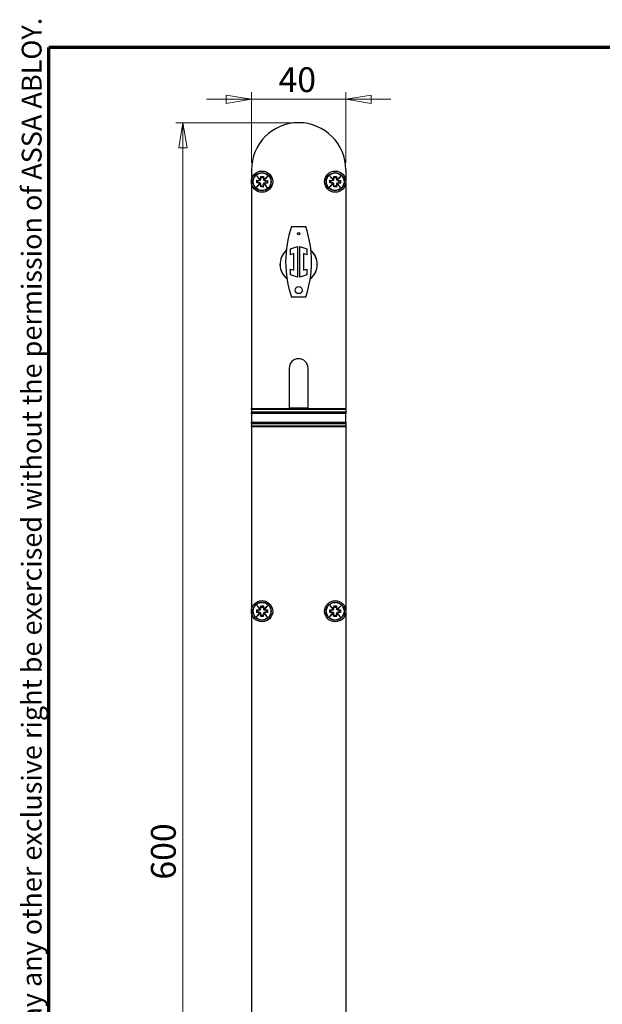
# Model space of a CAD drawing. Units: millimetres. Extents: x 16 to 195, y 5 to 292.
# Drawn here: x 16 to 98, y 153 to 292 of the extents above; entities that cross this region are included whole.
import ezdxf

# ---------------------------------------------------------------- set-up
doc = ezdxf.new("R2010")
doc.units = ezdxf.units.MM
doc.styles.add('SLDTEXTSTYLE0', font='TXT', dxfattribs={"width": 0.605})
doc.styles.add('SLDTEXTSTYLE2', font='TXT', dxfattribs={"width": 0.75})
doc.dimstyles.new('SLDDIMSTYLE0', dxfattribs={"dimtxt": 3.5, "dimasz": 3.556, "dimexe": 0, "dimexo": 0.0625, "dimgap": 0.875, "dimtad": 1, "dimdec": 0, "dimlfac": 3, "dimrnd": 1e-09, "dimzin": 12, "dimdsep": 46, "dimtxsty": 'SLDTEXTSTYLE2', "dimblk1": 'CLOSED', "dimblk2": 'CLOSED', "dimsah": 1, "dimcen": 0.09, "dimadec": 0, "dimazin": 3, "dimtfac": 1, "dimtdec": 0, "dimtofl": 0, "dimtmove": 0, "dimatfit": 3, "dimldrblk": 'CLOSED', "dimfxl": 0, "dimfrac": 2, "dimtolj": 1, "dimtzin": 12, "dimarcsym": 0})
doc.dimstyles.new('SLDDIMSTYLE1', dxfattribs={"dimtxt": 3.5, "dimasz": 3.556, "dimexe": 0, "dimexo": 0.0625, "dimgap": 0.875, "dimtad": 1, "dimdec": 0, "dimlfac": 3, "dimrnd": 1e-09, "dimzin": 12, "dimdsep": 46, "dimtxsty": 'SLDTEXTSTYLE2', "dimblk1": 'CLOSED', "dimblk2": 'CLOSED', "dimsah": 1, "dimcen": 0.09, "dimadec": 0, "dimazin": 3, "dimtfac": 1, "dimtdec": 0, "dimtmove": 0, "dimatfit": 0, "dimldrblk": 'CLOSED', "dimfxl": 0, "dimfrac": 2, "dimtolj": 1, "dimtzin": 12, "dimarcsym": 0})

# ---------------------------------------------------------------- blocks, each defined once
blk = doc.blocks.new('_Closed')
at = {"color": 0, "linetype": 'ByBlock', "lineweight": -2}
for p, q in [((-1, 0.166667), (0, 0)), ((-1, 0.166667), (-1, -0.166667)), ((0, 0), (-1, -0.166667)), ((0, 0), (-1, 0))]:
    blk.add_line(p, q, dxfattribs=at)
blk = doc.blocks.new('_D')
at = {"color": 7, "linetype": 'Continuous', "lineweight": 0}
for p, q in [((54.27, 277.37), (37.92, 277.37)), ((38.92, 277.37), (38.92, 77.37)), ((47.6, 77.37), (37.92, 77.37))]:
    blk.add_line(p, q, dxfattribs=at)
at = {"color": 7, "linetype": 'Continuous', "lineweight": 18, "xscale": 3.556, "yscale": 3.556}
for p, rotation in [((38.92, 277.37, 56.1), 90.0000000000004), ((38.92, 77.37, 56.1), 270.0000000000004)]:
    blk.add_blockref('_Closed', p, dxfattribs=dict(at, rotation=rotation))
at = {"color": 7, "linetype": 'Continuous', "lineweight": 18, "insert": (34.41, 170.46), "char_height": 3.5, "attachment_point": 1, "rotation": 90, "style": 'SLDTEXTSTYLE2'}
blk.add_mtext('600', dxfattribs=at)
blk = doc.blocks.new('_D_2')
at = {"color": 7, "linetype": 'Continuous', "lineweight": 0}
for p, q in [((48.6, 271.71), (48.6, 281.69)), ((61.94, 271.71), (61.94, 281.69)), ((48.6, 280.69), (42.25, 280.69)), ((61.94, 280.69), (48.6, 280.69)), ((61.94, 280.69), (68.29, 280.69))]:
    blk.add_line(p, q, dxfattribs=at)
at = {"color": 7, "linetype": 'Continuous', "lineweight": 18, "xscale": 3.556, "yscale": 3.556}
blk.add_blockref('_Closed', (48.6, 280.69, 56.1), dxfattribs=at)
at = {"color": 7, "linetype": 'Continuous', "lineweight": 18, "xscale": 3.556, "yscale": 3.556, "rotation": 180.0000000000004}
blk.add_blockref('_Closed', (61.94, 280.69, 56.1), dxfattribs=at)
at = {"color": 7, "linetype": 'Continuous', "lineweight": 18, "insert": (52.43, 285.2), "char_height": 3.5, "attachment_point": 1, "style": 'SLDTEXTSTYLE2'}
blk.add_mtext('40', dxfattribs=at)

msp = doc.modelspace()

# ---------------------------------------------------------------- linework, layer by layer
at = {"color": 7, "linetype": 'Continuous', "lineweight": 70}
for p in [(20, 9), (192.1031, 288)]:
    msp.add_line(p, (20, 288), dxfattribs=at)
at = {"color": 7, "linetype": 'Continuous', "lineweight": 25}
for p, q in [((48.6026, 270.7076), (48.6026, 269.0409)), ((49.3658, 269.8428), (49.8459, 269.2545)), ((49.3658, 269.8428), (49.5388, 269.6545)), ((49.9061, 269.32), (49.3658, 269.8428)), ((59.6991, 269.8428), (60.1792, 269.2545)), ((59.6991, 269.8428), (59.8721, 269.6545)), ((60.2394, 269.32), (59.6991, 269.8428)), ((61.936, 270.7076), (61.936, 269.0409)), ((48.6026, 269.0409), (48.6026, 237.0192)), ((49.8236, 268.8444), (49.3008, 268.304)), ((49.3008, 268.304), (49.8891, 268.7842)), ((49.3008, 268.304), (49.489, 268.477)), ((49.3501, 268.8684), (49.3554, 269.2351)), ((49.7501, 268.8627), (49.3501, 268.8684)), ((49.3554, 269.2351), (49.7554, 269.2293)), ((49.489, 268.477), (49.837, 268.8367)), ((49.8806, 268.7966), (49.489, 268.477)), ((49.532, 268.8658), (49.5373, 269.2324)), ((49.8583, 269.263), (49.5388, 269.6545)), ((49.5388, 269.6545), (49.8984, 269.3065)), ((49.9085, 268.2936), (49.9143, 268.6936)), ((49.9112, 268.4756), (50.2778, 268.4703)), ((49.9244, 269.3935), (49.9302, 269.7935)), ((49.9276, 269.6115), (50.2942, 269.6062)), ((49.9302, 269.7935), (50.2968, 269.7882)), ((50.2809, 268.6883), (50.2752, 268.2883)), ((50.2968, 269.7882), (50.291, 269.3882)), ((50.2992, 268.7618), (50.8395, 268.239)), ((50.6665, 268.4273), (50.3069, 268.7753)), ((50.9045, 269.7778), (50.3162, 269.2977)), ((50.3248, 269.2853), (50.7162, 269.6048)), ((50.347, 268.8188), (50.6665, 268.4273)), ((50.8395, 268.239), (50.3594, 268.8273)), ((50.7162, 269.6048), (50.3683, 269.2452)), ((50.3818, 269.2375), (50.9045, 269.7778)), ((50.8499, 268.8468), (50.45, 268.8526)), ((50.4553, 269.2192), (50.8552, 269.2134)), ((50.8395, 268.239), (50.6665, 268.4273)), ((50.668, 268.8494), (50.6732, 269.2161)), ((50.9045, 269.7778), (50.7162, 269.6048)), ((50.8552, 269.2134), (50.8499, 268.8468)), ((60.1569, 268.8444), (59.6341, 268.304)), ((59.6341, 268.304), (60.2224, 268.7842)), ((59.6341, 268.304), (59.8224, 268.477)), ((59.6834, 268.8684), (59.6887, 269.2351)), ((60.0834, 268.8627), (59.6834, 268.8684)), ((59.6887, 269.2351), (60.0887, 269.2293)), ((59.8224, 268.477), (60.1704, 268.8367)), ((60.2139, 268.7966), (59.8224, 268.477)), ((59.8654, 268.8658), (59.8707, 269.2324)), ((60.1916, 269.263), (59.8721, 269.6545)), ((59.8721, 269.6545), (60.2318, 269.3065)), ((60.2419, 268.2936), (60.2476, 268.6936)), ((60.2445, 268.4756), (60.6111, 268.4703)), ((60.2577, 269.3935), (60.2635, 269.7935)), ((60.2609, 269.6115), (60.6275, 269.6062)), ((60.2635, 269.7935), (60.6301, 269.7882)), ((60.6143, 268.6883), (60.6085, 268.2883)), ((60.6301, 269.7882), (60.6244, 269.3882)), ((60.6325, 268.7618), (61.1728, 268.239)), ((60.9998, 268.4273), (60.6402, 268.7753)), ((61.2378, 269.7778), (60.6496, 269.2977)), ((60.6581, 269.2853), (61.0496, 269.6048)), ((60.6803, 268.8188), (60.9998, 268.4273)), ((61.1728, 268.239), (60.6927, 268.8273)), ((61.0496, 269.6048), (60.7017, 269.2452)), ((60.7151, 269.2375), (61.2378, 269.7778)), ((61.1833, 268.8468), (60.7833, 268.8526)), ((60.7886, 269.2192), (61.1885, 269.2134)), ((61.1728, 268.239), (60.9998, 268.4273)), ((61.0013, 268.8494), (61.0066, 269.2161)), ((61.2378, 269.7778), (61.0496, 269.6048)), ((61.1885, 269.2134), (61.1833, 268.8468)), ((61.936, 269.0409), (61.936, 237.0192)), ((50.2752, 268.2883), (49.9085, 268.2936)), ((60.6085, 268.2883), (60.2419, 268.2936)), ((54.2693, 262.6909), (56.2693, 262.6909)), ((54.1026, 259.5493), (55.1026, 259.8742)), ((54.1026, 258.7118), (54.1026, 259.5493)), ((54.6026, 258.8742), (54.1026, 258.7118)), ((54.6026, 256.5409), (54.6026, 258.8742)), ((55.1026, 259.8742), (55.1026, 255.5409)), ((55.436, 259.8742), (56.436, 259.5493)), ((55.436, 255.5409), (55.436, 259.8742)), ((55.936, 258.8742), (55.936, 256.5409)), ((56.436, 258.7118), (55.936, 258.8742)), ((56.436, 259.5493), (56.436, 258.7118)), ((54.1026, 256.7034), (54.6026, 256.5409)), ((54.1026, 255.8658), (54.1026, 256.7034)), ((55.936, 256.5409), (56.436, 256.7034)), ((56.436, 256.7034), (56.436, 255.8658)), ((55.1026, 255.5409), (54.1026, 255.8658)), ((56.436, 255.8658), (55.436, 255.5409)), ((56.2693, 252.7242), (54.2693, 252.7242)), ((53.936, 242.7076), (53.936, 237.0192)), ((56.6026, 237.0192), (56.6026, 242.7076)), ((48.6026, 237.0192), (61.936, 237.0192)), ((48.6026, 236.8639), (48.6026, 237.0192)), ((61.936, 236.8639), (48.6026, 236.8639)), ((48.6026, 236.8639), (48.6026, 236.4685)), ((61.936, 236.4685), (48.6026, 236.4685)), ((48.6026, 236.3018), (48.6026, 236.4685)), ((56.6026, 237.0409), (53.936, 237.0409)), ((61.936, 237.0192), (61.936, 236.8639)), ((61.936, 236.8639), (61.936, 236.4685)), ((61.936, 236.4685), (61.936, 236.3018)), ((61.936, 236.3018), (48.6026, 236.3018)), ((48.6026, 236.3018), (48.6026, 235.07)), ((48.6026, 234.9033), (48.6026, 235.07)), ((48.6026, 235.07), (61.936, 235.07)), ((61.936, 235.07), (61.936, 236.3018)), ((61.936, 235.07), (61.936, 234.9033)), ((48.6026, 234.9033), (61.936, 234.9033)), ((48.6026, 234.9033), (48.6026, 234.5426)), ((48.6026, 234.5426), (61.936, 234.5426)), ((48.6026, 234.3959), (48.6026, 234.5426)), ((48.6026, 234.3959), (48.6026, 208.3742)), ((61.936, 234.3959), (48.6026, 234.3959)), ((61.936, 234.9033), (61.936, 234.5426)), ((61.936, 234.5426), (61.936, 234.3959)), ((61.936, 234.3959), (61.936, 208.3742)), ((49.3658, 209.1761), (49.5388, 208.9878)), ((49.9061, 208.6533), (49.3658, 209.1761)), ((49.3658, 209.1761), (49.8459, 208.5878)), ((49.5388, 208.9878), (49.8984, 208.6399)), ((49.8583, 208.5963), (49.5388, 208.9878)), ((49.9244, 208.7269), (49.9302, 209.1268)), ((49.9276, 208.9448), (50.2942, 208.9395)), ((49.9302, 209.1268), (50.2968, 209.1215)), ((50.2968, 209.1215), (50.291, 208.7216)), ((50.9045, 209.1111), (50.3162, 208.631)), ((50.3248, 208.6186), (50.7162, 208.9381)), ((50.7162, 208.9381), (50.3683, 208.5785)), ((50.3818, 208.5708), (50.9045, 209.1111)), ((50.9045, 209.1111), (50.7162, 208.9381)), ((59.6991, 209.1761), (59.8721, 208.9878)), ((60.2394, 208.6533), (59.6991, 209.1761)), ((59.6991, 209.1761), (60.1792, 208.5878)), ((59.8721, 208.9878), (60.2318, 208.6399)), ((60.1916, 208.5963), (59.8721, 208.9878)), ((60.2577, 208.7269), (60.2635, 209.1268)), ((60.2609, 208.9448), (60.6275, 208.9395)), ((60.2635, 209.1268), (60.6301, 209.1215)), ((60.6301, 209.1215), (60.6244, 208.7216)), ((61.2378, 209.1111), (60.6496, 208.631)), ((60.6581, 208.6186), (61.0496, 208.9381)), ((61.0496, 208.9381), (60.7017, 208.5785)), ((60.7151, 208.5708), (61.2378, 209.1111)), ((61.2378, 209.1111), (61.0496, 208.9381)), ((48.6026, 208.3742), (48.6026, 147.7076)), ((49.8236, 208.1777), (49.3008, 207.6374)), ((49.3008, 207.6374), (49.8891, 208.1175)), ((49.3008, 207.6374), (49.489, 207.8104)), ((49.3501, 208.2018), (49.3554, 208.5684)), ((49.7501, 208.196), (49.3501, 208.2018)), ((49.3554, 208.5684), (49.7554, 208.5626)), ((49.489, 207.8104), (49.837, 208.17)), ((49.8806, 208.1299), (49.489, 207.8104)), ((49.532, 208.1991), (49.5373, 208.5658)), ((49.9085, 207.627), (49.9143, 208.0269)), ((50.2752, 207.6217), (49.9085, 207.627)), ((49.9112, 207.8089), (50.2778, 207.8036)), ((50.2809, 208.0217), (50.2752, 207.6217)), ((50.2992, 208.0951), (50.8395, 207.5724)), ((50.6665, 207.7606), (50.3069, 208.1086)), ((50.347, 208.1521), (50.6665, 207.7606)), ((50.8395, 207.5724), (50.3594, 208.1607)), ((50.8499, 208.1801), (50.45, 208.1859)), ((50.4553, 208.5525), (50.8552, 208.5468)), ((50.8395, 207.5724), (50.6665, 207.7606)), ((50.668, 208.1828), (50.6732, 208.5494)), ((50.8552, 208.5468), (50.8499, 208.1801)), ((60.1569, 208.1777), (59.6341, 207.6374)), ((59.6341, 207.6374), (60.2224, 208.1175)), ((59.6341, 207.6374), (59.8224, 207.8104)), ((59.6834, 208.2018), (59.6887, 208.5684)), ((60.0834, 208.196), (59.6834, 208.2018)), ((59.6887, 208.5684), (60.0887, 208.5626)), ((59.8224, 207.8104), (60.1704, 208.17)), ((60.2139, 208.1299), (59.8224, 207.8104)), ((59.8654, 208.1991), (59.8707, 208.5658)), ((60.2419, 207.627), (60.2476, 208.0269)), ((60.6085, 207.6217), (60.2419, 207.627)), ((60.2445, 207.8089), (60.6111, 207.8036)), ((60.6143, 208.0217), (60.6085, 207.6217)), ((60.6325, 208.0951), (61.1728, 207.5724)), ((60.9998, 207.7606), (60.6402, 208.1086)), ((60.6803, 208.1521), (60.9998, 207.7606)), ((61.1728, 207.5724), (60.6927, 208.1607)), ((61.1833, 208.1801), (60.7833, 208.1859)), ((60.7886, 208.5525), (61.1885, 208.5468)), ((61.1728, 207.5724), (60.9998, 207.7606)), ((61.0013, 208.1828), (61.0066, 208.5494)), ((61.1885, 208.5468), (61.1833, 208.1801)), ((61.936, 208.3742), (61.936, 147.7076))]:
    msp.add_line(p, q, dxfattribs=at)
for centre, radius in [((50.1026, 269.0409), 1.5), ((50.1026, 269.0409), 1.2795), ((50.1026, 269.0409), 1.2462), ((60.436, 269.0409), 1.5), ((60.436, 269.0409), 1.2795), ((60.436, 269.0409), 1.2462), ((55.2693, 261.6909), 0.1667), ((55.2693, 253.7242), 0.5), ((50.1026, 208.3742), 1.5), ((50.1026, 208.3742), 1.2795), ((50.1026, 208.3742), 1.2462), ((60.436, 208.3742), 1.5), ((60.436, 208.3742), 1.2795), ((60.436, 208.3742), 1.2462)]:
    msp.add_circle(centre, radius, dxfattribs=at)
for centre, radius, start, end in [((55.2693, 270.7076), 6.6667, 0, 180), ((49.7477, 268.696), 0.1667, 62.897432, 89.173667), ((49.7578, 269.3959), 0.1667, 269.173667, 301.919958), ((49.7477, 268.696), 0.1667, 37.108854, 57.574218), ((49.7578, 269.3959), 0.1667, 307.095807, 327.559144), ((49.7477, 268.696), 0.1667, 359.173667, 31.933102), ((49.7578, 269.3959), 0.1667, 332.881997, 359.173667), ((50.4476, 268.6859), 0.1667, 152.911943, 179.173667), ((50.4577, 269.3858), 0.1667, 179.173667, 211.935598), ((50.4476, 268.6859), 0.1667, 127.124378, 147.588389), ((50.4577, 269.3858), 0.1667, 217.111331, 237.573314), ((50.4476, 268.6859), 0.1667, 89.173667, 121.948741), ((50.4577, 269.3858), 0.1667, 242.896506, 269.173667), ((60.081, 268.696), 0.1667, 62.897432, 89.173667), ((60.0911, 269.3959), 0.1667, 269.173667, 301.919958), ((60.081, 268.696), 0.1667, 37.108854, 57.574218), ((60.0911, 269.3959), 0.1667, 307.095807, 327.559144), ((60.081, 268.696), 0.1667, 359.173667, 31.933102), ((60.0911, 269.3959), 0.1667, 332.881997, 359.173667), ((60.7809, 268.6859), 0.1667, 152.911943, 179.173667), ((60.791, 269.3858), 0.1667, 179.173667, 211.935598), ((60.7809, 268.6859), 0.1667, 127.124378, 147.588389), ((60.791, 269.3858), 0.1667, 217.111331, 237.573314), ((60.7809, 268.6859), 0.1667, 89.173667, 121.948741), ((60.791, 269.3858), 0.1667, 242.896506, 269.173667), ((68.7528, 257.7076), 15.3168, 161.013213, 198.986787), ((41.7858, 257.7076), 15.3168, 341.013213, 18.986787), ((55.2693, 257.3742), 2.6333, 131.51601, 231.316296), ((55.2693, 257.3742), 2.6167, 131.917359, 230.914948), ((55.2693, 257.3742), 2.6333, 0, 48.48399), ((55.2693, 257.3742), 2.6167, 0, 48.082641), ((55.2693, 257.3742), 2.6333, 308.683704, 0), ((55.2693, 257.3742), 2.6167, 309.085052, 0), ((55.2693, 242.7076), 1.3333, 0, 180), ((49.7578, 208.7293), 0.1667, 307.095807, 327.559144), ((49.7578, 208.7293), 0.1667, 332.881997, 359.173667), ((50.4577, 208.7192), 0.1667, 179.173667, 211.935598), ((50.4577, 208.7192), 0.1667, 217.111331, 237.573314), ((60.0911, 208.7293), 0.1667, 307.095807, 327.559144), ((60.0911, 208.7293), 0.1667, 332.881997, 359.173667), ((60.791, 208.7192), 0.1667, 179.173667, 211.935598), ((60.791, 208.7192), 0.1667, 217.111331, 237.573314), ((49.7477, 208.0293), 0.1667, 62.897432, 89.173667), ((49.7578, 208.7293), 0.1667, 269.173667, 301.919958), ((49.7477, 208.0293), 0.1667, 37.108854, 57.574218), ((49.7477, 208.0293), 0.1667, 359.173667, 31.933102), ((50.4476, 208.0193), 0.1667, 152.911943, 179.173667), ((50.4476, 208.0193), 0.1667, 127.124378, 147.588389), ((50.4476, 208.0193), 0.1667, 89.173667, 121.948741), ((50.4577, 208.7192), 0.1667, 242.896506, 269.173667), ((60.081, 208.0293), 0.1667, 62.897432, 89.173667), ((60.0911, 208.7293), 0.1667, 269.173667, 301.919958), ((60.081, 208.0293), 0.1667, 37.108854, 57.574218), ((60.081, 208.0293), 0.1667, 359.173667, 31.933102), ((60.7809, 208.0193), 0.1667, 152.911943, 179.173667), ((60.7809, 208.0193), 0.1667, 127.124378, 147.588389), ((60.7809, 208.0193), 0.1667, 89.173667, 121.948741), ((60.791, 208.7192), 0.1667, 242.896506, 269.173667)]:
    msp.add_arc(centre, radius, start, end, dxfattribs=at)
for points, knots in [([(49.837, 268.8367), (49.837, 268.8367), (49.8369, 268.8368), (49.8358, 268.8375), (49.8334, 268.8389), (49.829, 268.8415), (49.8255, 268.8434), (49.8236, 268.8444)], [0, 0, 0, 0, 0.12571302, 0.25103942, 0.49949163, 0.73534474, 1, 1, 1, 1]), ([(49.8459, 269.2545), (49.8475, 269.2555), (49.8509, 269.2577), (49.8548, 269.2604), (49.857, 269.2621), (49.8581, 269.2629), (49.8582, 269.263), (49.8583, 269.263)], [0, 0, 0, 0, 0.24908979, 0.49926644, 0.71905223, 0.85196621, 1, 1, 1, 1]), ([(49.8891, 268.7842), (49.8881, 268.7858), (49.8859, 268.7891), (49.8832, 268.7931), (49.8815, 268.7953), (49.8807, 268.7964), (49.8806, 268.7965), (49.8806, 268.7966)], [0, 0, 0, 0, 0.24905503, 0.49926234, 0.71822554, 0.85134568, 1, 1, 1, 1]), ([(49.8984, 269.3065), (49.8985, 269.3066), (49.8985, 269.3067), (49.8992, 269.3077), (49.9007, 269.3101), (49.9032, 269.3146), (49.9051, 269.3181), (49.9061, 269.32)], [0, 0, 0, 0, 0.12572528, 0.25105802, 0.49950392, 0.73535693, 1, 1, 1, 1]), ([(50.3069, 268.7753), (50.3069, 268.7752), (50.3068, 268.7751), (50.3061, 268.774), (50.3046, 268.7716), (50.3021, 268.7672), (50.3002, 268.7637), (50.2992, 268.7618)], [0, 0, 0, 0, 0.12570151, 0.25102195, 0.49948007, 0.7353333, 1, 1, 1, 1]), ([(50.3162, 269.2977), (50.3173, 269.296), (50.3194, 269.2927), (50.3222, 269.2888), (50.3238, 269.2865), (50.3246, 269.2855), (50.3247, 269.2853), (50.3248, 269.2853)], [0, 0, 0, 0, 0.24904843, 0.49926158, 0.71806942, 0.8512285, 1, 1, 1, 1]), ([(50.3594, 268.8273), (50.3577, 268.8263), (50.3544, 268.8242), (50.3505, 268.8214), (50.3483, 268.8198), (50.3472, 268.8189), (50.3471, 268.8189), (50.347, 268.8188)], [0, 0, 0, 0, 0.24901368, 0.49925761, 0.71725189, 0.85061487, 1, 1, 1, 1]), ([(50.3683, 269.2452), (50.3684, 269.2451), (50.3685, 269.2451), (50.3695, 269.2444), (50.3719, 269.2429), (50.3763, 269.2403), (50.3799, 269.2385), (50.3818, 269.2375)], [0, 0, 0, 0, 0.125713759, 0.25104054, 0.499492368, 0.73534547, 1, 1, 1, 1]), ([(60.1704, 268.8367), (60.1703, 268.8367), (60.1702, 268.8368), (60.1692, 268.8375), (60.1668, 268.8389), (60.1623, 268.8415), (60.1588, 268.8434), (60.1569, 268.8444)], [0, 0, 0, 0, 0.12571302, 0.25103942, 0.49949163, 0.73534474, 1, 1, 1, 1]), ([(60.1792, 269.2545), (60.1809, 269.2555), (60.1842, 269.2577), (60.1881, 269.2604), (60.1904, 269.2621), (60.1914, 269.2629), (60.1916, 269.263), (60.1916, 269.263)], [0, 0, 0, 0, 0.24908979, 0.49926644, 0.71905223, 0.85196621, 1, 1, 1, 1]), ([(60.2224, 268.7842), (60.2214, 268.7858), (60.2193, 268.7891), (60.2165, 268.7931), (60.2149, 268.7953), (60.2141, 268.7964), (60.214, 268.7965), (60.2139, 268.7966)], [0, 0, 0, 0, 0.24905503, 0.49926234, 0.71822554, 0.85134568, 1, 1, 1, 1]), ([(60.2318, 269.3065), (60.2318, 269.3066), (60.2318, 269.3067), (60.2325, 269.3077), (60.234, 269.3101), (60.2366, 269.3146), (60.2384, 269.3181), (60.2394, 269.32)], [0, 0, 0, 0, 0.12572528, 0.25105802, 0.49950392, 0.73535693, 1, 1, 1, 1]), ([(60.6402, 268.7753), (60.6402, 268.7752), (60.6401, 268.7751), (60.6395, 268.774), (60.638, 268.7716), (60.6354, 268.7672), (60.6335, 268.7637), (60.6325, 268.7618)], [0, 0, 0, 0, 0.12570151, 0.25102195, 0.49948007, 0.7353333, 1, 1, 1, 1]), ([(60.6496, 269.2977), (60.6506, 269.296), (60.6528, 269.2927), (60.6555, 269.2888), (60.6572, 269.2865), (60.658, 269.2855), (60.6581, 269.2853), (60.6581, 269.2853)], [0, 0, 0, 0, 0.24904843, 0.49926158, 0.71806942, 0.8512285, 1, 1, 1, 1]), ([(60.6927, 268.8273), (60.6911, 268.8263), (60.6878, 268.8242), (60.6838, 268.8214), (60.6816, 268.8198), (60.6805, 268.8189), (60.6804, 268.8189), (60.6803, 268.8188)], [0, 0, 0, 0, 0.24901368, 0.49925761, 0.71725189, 0.85061487, 1, 1, 1, 1]), ([(60.7017, 269.2452), (60.7017, 269.2451), (60.7018, 269.2451), (60.7029, 269.2444), (60.7053, 269.2429), (60.7097, 269.2403), (60.7132, 269.2385), (60.7151, 269.2375)], [0, 0, 0, 0, 0.12571376, 0.25104054, 0.49949237, 0.73534547, 1, 1, 1, 1]), ([(49.8984, 208.6399), (49.8985, 208.6399), (49.8985, 208.64), (49.8992, 208.6411), (49.9007, 208.6435), (49.9032, 208.6479), (49.9051, 208.6514), (49.9061, 208.6533)], [0, 0, 0, 0, 0.12572528, 0.25105802, 0.49950392, 0.73535693, 1, 1, 1, 1]), ([(50.3162, 208.631), (50.3173, 208.6294), (50.3194, 208.6261), (50.3222, 208.6221), (50.3238, 208.6199), (50.3246, 208.6188), (50.3247, 208.6187), (50.3248, 208.6186)], [0, 0, 0, 0, 0.24904843, 0.49926158, 0.71806942, 0.8512285, 1, 1, 1, 1]), ([(60.2318, 208.6399), (60.2318, 208.6399), (60.2318, 208.64), (60.2325, 208.6411), (60.234, 208.6435), (60.2366, 208.6479), (60.2384, 208.6514), (60.2394, 208.6533)], [0, 0, 0, 0, 0.12572528, 0.25105802, 0.49950392, 0.73535693, 1, 1, 1, 1]), ([(60.6496, 208.631), (60.6506, 208.6294), (60.6528, 208.6261), (60.6555, 208.6221), (60.6572, 208.6199), (60.658, 208.6188), (60.6581, 208.6187), (60.6581, 208.6186)], [0, 0, 0, 0, 0.24904843, 0.49926158, 0.71806942, 0.8512285, 1, 1, 1, 1]), ([(49.837, 208.17), (49.837, 208.1701), (49.8369, 208.1701), (49.8358, 208.1708), (49.8334, 208.1723), (49.829, 208.1748), (49.8255, 208.1767), (49.8236, 208.1777)], [0, 0, 0, 0, 0.12571302, 0.25103942, 0.49949163, 0.73534474, 1, 1, 1, 1]), ([(49.8459, 208.5878), (49.8475, 208.5889), (49.8509, 208.591), (49.8548, 208.5938), (49.857, 208.5954), (49.8581, 208.5962), (49.8582, 208.5963), (49.8583, 208.5963)], [0, 0, 0, 0, 0.24908979, 0.49926644, 0.71905223, 0.85196621, 1, 1, 1, 1]), ([(49.8891, 208.1175), (49.8881, 208.1192), (49.8859, 208.1225), (49.8832, 208.1264), (49.8815, 208.1286), (49.8807, 208.1297), (49.8806, 208.1298), (49.8806, 208.1299)], [0, 0, 0, 0, 0.24905503, 0.49926234, 0.71822554, 0.85134568, 1, 1, 1, 1]), ([(50.3069, 208.1086), (50.3069, 208.1085), (50.3068, 208.1084), (50.3061, 208.1074), (50.3046, 208.105), (50.3021, 208.1006), (50.3002, 208.097), (50.2992, 208.0951)], [0, 0, 0, 0, 0.12570151, 0.25102195, 0.49948007, 0.7353333, 1, 1, 1, 1]), ([(50.3594, 208.1607), (50.3577, 208.1596), (50.3544, 208.1575), (50.3505, 208.1547), (50.3483, 208.1531), (50.3472, 208.1523), (50.3471, 208.1522), (50.347, 208.1521)], [0, 0, 0, 0, 0.24901368, 0.49925761, 0.71725189, 0.85061487, 1, 1, 1, 1]), ([(50.3683, 208.5785), (50.3684, 208.5785), (50.3685, 208.5784), (50.3695, 208.5777), (50.3719, 208.5762), (50.3763, 208.5737), (50.3799, 208.5718), (50.3818, 208.5708)], [0, 0, 0, 0, 0.12571376, 0.25104054, 0.49949237, 0.73534547, 1, 1, 1, 1]), ([(60.1704, 208.17), (60.1703, 208.1701), (60.1702, 208.1701), (60.1692, 208.1708), (60.1668, 208.1723), (60.1623, 208.1748), (60.1588, 208.1767), (60.1569, 208.1777)], [0, 0, 0, 0, 0.12571302, 0.25103942, 0.49949163, 0.73534474, 1, 1, 1, 1]), ([(60.1792, 208.5878), (60.1809, 208.5889), (60.1842, 208.591), (60.1881, 208.5938), (60.1904, 208.5954), (60.1914, 208.5962), (60.1916, 208.5963), (60.1916, 208.5963)], [0, 0, 0, 0, 0.24908979, 0.49926644, 0.71905223, 0.85196621, 1, 1, 1, 1]), ([(60.2224, 208.1175), (60.2214, 208.1192), (60.2193, 208.1225), (60.2165, 208.1264), (60.2149, 208.1286), (60.2141, 208.1297), (60.214, 208.1298), (60.2139, 208.1299)], [0, 0, 0, 0, 0.24905503, 0.49926234, 0.71822554, 0.85134568, 1, 1, 1, 1]), ([(60.6402, 208.1086), (60.6402, 208.1085), (60.6401, 208.1084), (60.6395, 208.1074), (60.638, 208.105), (60.6354, 208.1006), (60.6335, 208.097), (60.6325, 208.0951)], [0, 0, 0, 0, 0.12570151, 0.25102195, 0.49948007, 0.7353333, 1, 1, 1, 1]), ([(60.6927, 208.1607), (60.6911, 208.1596), (60.6878, 208.1575), (60.6838, 208.1547), (60.6816, 208.1531), (60.6805, 208.1523), (60.6804, 208.1522), (60.6803, 208.1521)], [0, 0, 0, 0, 0.24901368, 0.49925761, 0.71725189, 0.85061487, 1, 1, 1, 1]), ([(60.7017, 208.5785), (60.7017, 208.5785), (60.7018, 208.5784), (60.7029, 208.5777), (60.7053, 208.5762), (60.7097, 208.5737), (60.7132, 208.5718), (60.7151, 208.5708)], [0, 0, 0, 0, 0.12571376, 0.25104054, 0.49949237, 0.73534547, 1, 1, 1, 1])]:
    msp.add_open_spline(points, degree=3, knots=knots, dxfattribs=at)

# ---------------------------------------------------------------- texts
at = {"color": 7, "linetype": 'Continuous', "lineweight": 0, "insert": (16.1492, 12.7462), "char_height": 2.8, "attachment_point": 1, "rotation": 90, "style": 'SLDTEXTSTYLE0'}
msp.add_mtext('This work  is copyright and no part may be reproduced, by any process, nor may any other exclusive right be exercised without the permission of ASSA ABLOY.', dxfattribs=at)

# ---------------------------------------------------------------- dimensions: what is measured, and where the dimension line sits
at = {"color": 7, "linetype": 'Continuous', "lineweight": 18}
dim = msp.add_linear_dim(base=(48.6026, 280.6868), p1=(61.936, 270.7076), p2=(48.6026, 270.7076), dimstyle='SLDDIMSTYLE1', dxfattribs=at)
dim.commit()
dim.dimension.update_dxf_attribs({"geometry": '_D_2', "text_midpoint": (55.0175, 280.6868), "dimtype": 160})
dim = msp.add_linear_dim(base=(38.9216, 77.3742), p1=(55.2693, 277.3742), p2=(48.6026, 77.3742), angle=90, dimstyle='SLDDIMSTYLE0', dxfattribs=at)
dim.commit()
dim.dimension.update_dxf_attribs({"geometry": '_D', "text_midpoint": (38.9216, 174.3346), "dimtype": 160})

doc.saveas('drawing.dxf')
